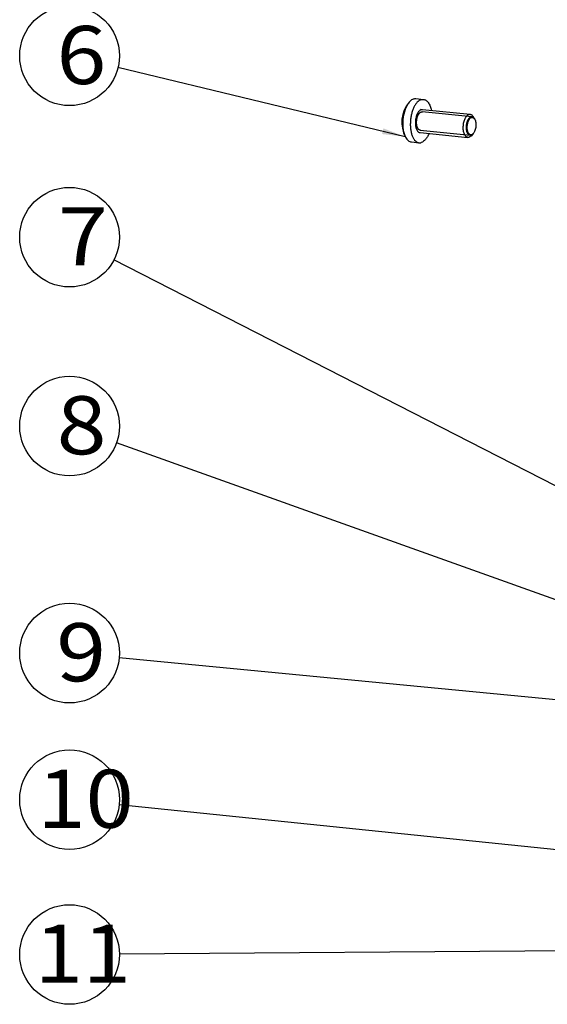
# Model space of a CAD drawing. Units: millimetres. Extents: x 0 to 1240, y 0 to 848.
# Drawn here: x 98 to 189, y 255 to 425 of the extents above; entities that cross this region are included whole.
import ezdxf
from ezdxf.enums import TextEntityAlignment as Align

# ---------------------------------------------------------------- set-up
doc = ezdxf.new("R2010")
doc.units = ezdxf.units.MM
doc.header["$LTSCALE"] = 68.176429
doc.layers.get('0').update_dxf_attribs({"linetype": 'CONTINUOUS'})
doc.layers.add('__p___', color=7, linetype='CONTINUOUS')
doc.styles.get("Standard").update_dxf_attribs({"font": 'txt', "width": 0.8})
doc.styles.add('TEXTSTYLE_3', font='arial.ttf')
doc.dimstyles.get("Standard").update_dxf_attribs({"dimtxt": 3.5, "dimasz": 4, "dimexe": 1, "dimexo": 0, "dimtad": 1, "dimdsep": 46, "dimtxsty": 'STANDARD', "dimblk": '_FILLED', "dimblk1": '_FILLED', "dimblk2": '_FILLED', "dimcen": 0.09, "dimclrt": 5, "dimadec": 0, "dimazin": 0, "dimtol": 1, "dimtp": 0.01, "dimtm": 0.01, "dimtfac": 1, "dimtofl": 0, "dimtmove": 0, "dimatfit": 3, "dimldrblk": '_FILLED', "dimfxl": 1, "dimtolj": 1, "dimarcsym": 0})

# ---------------------------------------------------------------- blocks, each defined once
blk = doc.blocks.new('_FILLED')
at = {"color": 0, "linetype": 'BYBLOCK'}
blk.add_solid([(0, 0), (-1, 0.125), (-1, -0.125)], dxfattribs=at)

msp = doc.modelspace()

# ---------------------------------------------------------------- linework, layer by layer
at = {"color": 1, "linetype": 'CONTINUOUS'}
for p, q in [((166.58, 411.12), (167.87, 410.99)), ((167.5, 409.23), (167.7, 409.25)), ((176.23, 407.99), (167.66, 408.85)), ((167.7, 409.25), (175.93, 408.42)), ((176.7, 407.58), (176.45, 408.02)), ((167.3, 405.27), (175.53, 404.44)), ((175.91, 404.8), (167.34, 405.66)), ((176.45, 405.12), (176.12, 404.73)), ((165.83, 403.66), (167.13, 403.52))]:
    msp.add_line(p, q, dxfattribs=at)
msp.add_arc((169.61, 407.04), 5.44, 140.5788, 207.971, dxfattribs=at)
for points, knots in [([(165.41, 410.5), (165.27, 410.32), (165.01, 409.92), (164.71, 409.22), (164.48, 408.42), (164.35, 407.57), (164.31, 406.71), (164.37, 405.89), (164.53, 405.14), (164.7, 404.69), (164.81, 404.49)], [0, 0, 0, 0, 0.107316, 0.229197, 0.361782, 0.5, 0.638219, 0.770803, 0.892684, 1, 1, 1, 1]), ([(166.2, 411.08), (166.13, 411.06), (165.95, 410.98), (165.68, 410.79), (165.5, 410.6), (165.41, 410.5)], [0, 0, 0, 0, 0.221165, 0.586374, 1, 1, 1, 1]), ([(167.5, 410.95), (167.38, 410.91), (167.13, 410.79), (166.8, 410.49), (166.5, 410.1), (166.22, 409.61), (166, 409.04), (165.82, 408.41), (165.69, 407.75), (165.63, 407.07), (165.62, 406.4), (165.68, 405.75), (165.8, 405.15), (165.97, 404.63), (166.2, 404.18), (166.47, 403.84), (166.73, 403.64), (166.96, 403.55), (167.07, 403.53), (167.13, 403.52)], [0, 0, 0, 0, 0.043937, 0.094321, 0.152048, 0.216895, 0.28789, 0.363564, 0.442125, 0.521605, 0.59998, 0.675291, 0.745771, 0.809988, 0.867028, 0.916757, 0.960189, 0.980347, 1, 1, 1, 1]), ([(166.2, 411.08), (166.26, 411.1), (166.39, 411.12), (166.51, 411.12), (166.58, 411.12)], [0, 0, 0, 0, 0.507401, 1, 1, 1, 1]), ([(167.5, 410.95), (167.56, 410.97), (167.69, 410.99), (167.81, 410.99), (167.87, 410.99)], [0, 0, 0, 0, 0.507401, 1, 1, 1, 1]), ([(167.87, 410.99), (167.95, 410.98), (168.11, 410.94), (168.33, 410.83), (168.54, 410.66), (168.73, 410.43), (168.9, 410.16), (169.1, 409.72), (169.2, 409.35), (169.25, 409.1)], [0, 0, 0, 0, 0.093926, 0.192283, 0.298689, 0.415581, 0.544232, 0.684954, 1, 1, 1, 1]), ([(167.5, 409.23), (167.36, 409.18), (167.17, 409.03), (166.97, 408.77), (166.82, 408.51), (166.7, 408.21), (166.57, 407.76), (166.49, 407.16), (166.51, 406.57), (166.59, 406.13), (166.68, 405.85), (166.8, 405.62), (166.95, 405.43), (167.11, 405.31), (167.24, 405.27), (167.3, 405.27)], [0, 0, 0, 0, 0.093652, 0.151454, 0.216385, 0.287472, 0.363244, 0.521327, 0.675033, 0.745604, 0.809904, 0.867019, 0.916812, 0.960301, 1, 1, 1, 1]), ([(167.37, 405.66), (167.36, 405.67), (167.34, 405.67), (167.31, 405.67), (167.3, 405.68), (167.28, 405.68), (167.26, 405.69), (167.25, 405.69), (167.24, 405.69), (167.24, 405.69), (167.23, 405.69), (167.23, 405.7), (167.22, 405.7), (167.22, 405.7), (167.22, 405.7), (167.22, 405.7), (167.22, 405.7), (167.22, 405.7), (167.21, 405.7), (167.21, 405.7), (167.21, 405.7), (167.2, 405.71), (167.2, 405.71), (167.19, 405.71), (167.18, 405.72), (167.17, 405.73), (167.16, 405.74), (167.14, 405.75), (167.13, 405.76), (167.11, 405.77), (167.1, 405.78), (167.09, 405.78), (167.09, 405.79), (167.08, 405.79), (167.08, 405.79), (167.08, 405.79), (167.08, 405.79), (167.07, 405.79), (167.07, 405.8), (167.07, 405.8), (167.07, 405.8), (167.06, 405.81), (167.06, 405.81), (167.05, 405.82), (167.04, 405.83), (167.03, 405.85), (167.02, 405.87), (167, 405.88), (166.99, 405.9), (166.97, 405.92), (166.97, 405.93), (166.96, 405.93), (166.96, 405.94), (166.95, 405.94), (166.95, 405.95), (166.95, 405.95), (166.95, 405.95), (166.95, 405.95), (166.95, 405.95), (166.94, 405.96), (166.94, 405.97), (166.93, 405.98), (166.93, 406), (166.92, 406.01), (166.91, 406.03), (166.9, 406.06), (166.88, 406.08), (166.87, 406.1), (166.87, 406.12), (166.86, 406.13), (166.85, 406.14), (166.85, 406.15), (166.85, 406.15), (166.85, 406.15), (166.85, 406.16), (166.84, 406.16), (166.84, 406.16), (166.84, 406.16), (166.84, 406.17), (166.84, 406.18), (166.83, 406.21), (166.82, 406.24), (166.81, 406.27), (166.8, 406.29), (166.79, 406.32), (166.79, 406.35), (166.78, 406.37), (166.78, 406.38), (166.77, 406.39), (166.77, 406.39), (166.77, 406.4), (166.77, 406.4), (166.77, 406.4), (166.77, 406.41), (166.77, 406.42), (166.76, 406.43), (166.76, 406.44), (166.76, 406.46), (166.75, 406.48), (166.75, 406.51), (166.74, 406.54), (166.74, 406.58), (166.73, 406.6), (166.73, 406.63), (166.73, 406.64), (166.72, 406.66), (166.72, 406.67), (166.72, 406.68), (166.72, 406.68), (166.72, 406.69), (166.72, 406.7), (166.72, 406.7), (166.72, 406.72), (166.72, 406.75), (166.71, 406.78), (166.71, 406.82), (166.71, 406.87), (166.71, 406.91), (166.7, 406.94), (166.7, 406.96), (166.7, 406.97), (166.7, 406.98), (166.7, 406.98), (166.7, 406.99), (166.7, 406.99), (166.7, 407), (166.7, 407.01), (166.7, 407.02), (166.7, 407.04), (166.7, 407.05), (166.7, 407.08), (166.71, 407.11), (166.71, 407.15), (166.71, 407.18), (166.71, 407.21), (166.71, 407.24), (166.71, 407.26), (166.71, 407.28), (166.71, 407.29), (166.71, 407.3), (166.71, 407.3), (166.71, 407.31), (166.72, 407.31), (166.72, 407.32), (166.72, 407.34), (166.72, 407.38), (166.73, 407.43), (166.74, 407.48), (166.74, 407.51), (166.75, 407.55), (166.75, 407.58), (166.76, 407.6), (166.76, 407.61), (166.76, 407.62), (166.76, 407.62), (166.76, 407.63), (166.76, 407.65), (166.77, 407.66), (166.77, 407.68), (166.78, 407.7), (166.78, 407.73), (166.79, 407.76), (166.8, 407.8), (166.81, 407.83), (166.81, 407.85), (166.82, 407.87), (166.82, 407.88), (166.83, 407.9), (166.83, 407.91), (166.83, 407.91), (166.83, 407.91), (166.83, 407.92), (166.83, 407.93), (166.84, 407.94), (166.84, 407.95), (166.85, 407.97), (166.86, 408), (166.87, 408.03), (166.88, 408.06), (166.9, 408.09), (166.91, 408.13), (166.92, 408.15), (166.92, 408.17), (166.93, 408.18), (166.93, 408.18), (166.93, 408.19), (166.93, 408.19), (166.93, 408.19), (166.93, 408.2), (166.94, 408.21), (166.95, 408.22), (166.95, 408.23), (166.96, 408.25), (166.97, 408.27), (166.99, 408.3), (167, 408.33), (167.01, 408.35), (167.02, 408.37), (167.03, 408.39), (167.04, 408.4), (167.04, 408.41), (167.05, 408.42), (167.05, 408.42), (167.05, 408.43), (167.05, 408.43), (167.06, 408.43), (167.06, 408.44), (167.07, 408.45), (167.08, 408.46), (167.09, 408.48), (167.11, 408.5), (167.13, 408.53), (167.14, 408.55), (167.16, 408.57), (167.17, 408.58), (167.18, 408.59), (167.18, 408.6), (167.19, 408.61), (167.19, 408.61), (167.19, 408.62), (167.19, 408.62), (167.19, 408.62), (167.2, 408.62), (167.2, 408.62), (167.21, 408.63), (167.21, 408.63), (167.22, 408.64), (167.23, 408.65), (167.25, 408.67), (167.26, 408.68), (167.28, 408.7), (167.3, 408.71), (167.31, 408.72), (167.32, 408.73), (167.32, 408.74), (167.33, 408.74), (167.33, 408.75), (167.34, 408.75), (167.34, 408.75), (167.34, 408.75), (167.35, 408.75), (167.35, 408.76), (167.35, 408.76), (167.36, 408.76), (167.36, 408.76), (167.37, 408.77), (167.38, 408.77), (167.39, 408.78), (167.41, 408.79), (167.43, 408.8), (167.45, 408.8), (167.47, 408.82), (167.49, 408.83), (167.5, 408.83)], [0, 0, 0, 0, 0.015625, 0.023438, 0.03125, 0.039062, 0.046875, 0.050781, 0.054688, 0.058594, 0.060547, 0.0625, 0.064453, 0.06543, 0.065918, 0.066406, 0.06665, 0.066895, 0.067383, 0.068359, 0.070312, 0.072266, 0.074219, 0.078125, 0.082031, 0.085938, 0.09375, 0.101562, 0.109375, 0.117188, 0.121094, 0.125, 0.126953, 0.128906, 0.130859, 0.131836, 0.132812, 0.133301, 0.133789, 0.134766, 0.136719, 0.138672, 0.140625, 0.144531, 0.148438, 0.15625, 0.164062, 0.171875, 0.179688, 0.1875, 0.191406, 0.193359, 0.195312, 0.197266, 0.198242, 0.199219, 0.200195, 0.200684, 0.201172, 0.203125, 0.207031, 0.210938, 0.214844, 0.21875, 0.226562, 0.234375, 0.242188, 0.25, 0.253906, 0.257812, 0.261719, 0.263672, 0.265625, 0.266113, 0.266602, 0.26709, 0.267578, 0.268555, 0.269531, 0.273438, 0.28125, 0.289062, 0.296875, 0.304688, 0.3125, 0.320312, 0.324219, 0.328125, 0.330078, 0.332031, 0.333008, 0.333496, 0.333984, 0.334961, 0.335938, 0.339844, 0.34375, 0.347656, 0.351562, 0.359375, 0.367188, 0.375, 0.382812, 0.386719, 0.390625, 0.394531, 0.396484, 0.398438, 0.400391, 0.401367, 0.402344, 0.404297, 0.40625, 0.414062, 0.421875, 0.429688, 0.4375, 0.453125, 0.457031, 0.460938, 0.462891, 0.464844, 0.46582, 0.466797, 0.467773, 0.46875, 0.470703, 0.472656, 0.476562, 0.480469, 0.484375, 0.492188, 0.5, 0.507812, 0.515625, 0.519531, 0.523438, 0.527344, 0.53125, 0.532227, 0.533203, 0.53418, 0.535156, 0.537109, 0.539062, 0.546875, 0.5625, 0.570312, 0.578125, 0.585938, 0.59375, 0.597656, 0.598633, 0.599609, 0.601562, 0.603516, 0.605469, 0.609375, 0.613281, 0.617188, 0.625, 0.632812, 0.640625, 0.648438, 0.652344, 0.65625, 0.660156, 0.664062, 0.665039, 0.666016, 0.666992, 0.667969, 0.669922, 0.671875, 0.675781, 0.679688, 0.6875, 0.695312, 0.703125, 0.710938, 0.71875, 0.726562, 0.730469, 0.732422, 0.73291, 0.733398, 0.733887, 0.734375, 0.736328, 0.738281, 0.742188, 0.746094, 0.75, 0.757812, 0.765625, 0.773438, 0.78125, 0.785156, 0.789062, 0.792969, 0.796875, 0.798828, 0.799805, 0.800781, 0.801758, 0.802734, 0.804688, 0.808594, 0.8125, 0.820312, 0.828125, 0.835938, 0.84375, 0.851562, 0.855469, 0.859375, 0.863281, 0.865234, 0.866211, 0.866699, 0.867188, 0.868164, 0.869141, 0.871094, 0.873047, 0.875, 0.878906, 0.882812, 0.890625, 0.898438, 0.90625, 0.914062, 0.917969, 0.921875, 0.925781, 0.927734, 0.929688, 0.931641, 0.932617, 0.933594, 0.93457, 0.935547, 0.9375, 0.939453, 0.941406, 0.945312, 0.949219, 0.953125, 0.960938, 0.96875, 0.976562, 0.984375, 1, 1, 1, 1]), ([(167.5, 408.83), (167.5, 408.83), (167.51, 408.84), (167.52, 408.84), (167.53, 408.84), (167.54, 408.84), (167.54, 408.84), (167.55, 408.84), (167.56, 408.85), (167.57, 408.85), (167.57, 408.85), (167.58, 408.85), (167.59, 408.85), (167.59, 408.85), (167.6, 408.85), (167.61, 408.85), (167.62, 408.85), (167.62, 408.85), (167.63, 408.85), (167.64, 408.85), (167.64, 408.85), (167.65, 408.85), (167.66, 408.85), (167.67, 408.85), (167.67, 408.85), (167.68, 408.85), (167.69, 408.84), (167.7, 408.84), (167.7, 408.84)], [0, 0, 0, 0, 0.0625, 0.125, 0.15625, 0.171875, 0.1875, 0.25, 0.3125, 0.328125, 0.34375, 0.375, 0.4375, 0.46875, 0.5, 0.53125, 0.5625, 0.625, 0.65625, 0.671875, 0.6875, 0.75, 0.8125, 0.828125, 0.84375, 0.875, 0.9375, 1, 1, 1, 1]), ([(175.53, 404.44), (175.47, 404.45), (175.34, 404.49), (175.18, 404.61), (175.03, 404.79), (174.91, 405.03), (174.82, 405.31), (174.73, 405.75), (174.71, 406.34), (174.8, 406.93), (174.93, 407.38), (175.05, 407.68), (175.19, 407.95), (175.39, 408.21), (175.59, 408.36), (175.73, 408.4)], [0, 0, 0, 0, 0.039699, 0.083188, 0.132981, 0.190095, 0.254396, 0.324967, 0.478673, 0.636755, 0.712527, 0.783615, 0.848546, 0.906348, 1, 1, 1, 1]), ([(175.73, 408.4), (175.74, 408.41), (175.81, 408.42), (175.88, 408.43), (175.93, 408.42)], [0, 0, 0, 0, 0.256936, 1, 1, 1, 1]), ([(175.93, 408.42), (175.98, 408.42), (176.08, 408.39), (176.22, 408.3), (176.34, 408.18), (176.41, 408.07), (176.45, 408.02)], [0, 0, 0, 0, 0.218661, 0.451745, 0.710141, 1, 1, 1, 1]), ([(175.88, 404.81), (175.86, 404.82), (175.84, 404.83), (175.81, 404.84), (175.79, 404.85), (175.77, 404.85), (175.76, 404.86), (175.75, 404.86), (175.74, 404.87), (175.74, 404.87), (175.73, 404.87), (175.73, 404.87), (175.72, 404.88), (175.72, 404.88), (175.72, 404.88), (175.72, 404.88), (175.72, 404.88), (175.71, 404.88), (175.71, 404.89), (175.7, 404.9), (175.69, 404.91), (175.68, 404.92), (175.66, 404.93), (175.65, 404.95), (175.63, 404.96), (175.62, 404.97), (175.61, 404.98), (175.6, 404.99), (175.6, 404.99), (175.59, 405), (175.59, 405), (175.58, 405), (175.58, 405.01), (175.58, 405.01), (175.58, 405.01), (175.58, 405.01), (175.58, 405.01), (175.58, 405.02), (175.57, 405.02), (175.57, 405.03), (175.56, 405.05), (175.55, 405.06), (175.53, 405.09), (175.51, 405.12), (175.5, 405.14), (175.49, 405.16), (175.48, 405.17), (175.48, 405.18), (175.47, 405.19), (175.47, 405.19), (175.46, 405.19), (175.46, 405.2), (175.46, 405.2), (175.46, 405.2), (175.46, 405.21), (175.46, 405.21), (175.46, 405.22), (175.45, 405.23), (175.45, 405.24), (175.44, 405.26), (175.43, 405.29), (175.42, 405.32), (175.41, 405.34), (175.4, 405.37), (175.39, 405.39), (175.38, 405.41), (175.38, 405.41), (175.38, 405.42), (175.37, 405.43), (175.37, 405.43), (175.37, 405.43), (175.37, 405.44), (175.37, 405.44), (175.37, 405.44), (175.37, 405.45), (175.36, 405.46), (175.36, 405.48), (175.36, 405.49), (175.35, 405.52), (175.34, 405.55), (175.34, 405.59), (175.33, 405.63), (175.32, 405.66), (175.32, 405.68), (175.31, 405.69), (175.31, 405.7), (175.31, 405.71), (175.31, 405.72), (175.31, 405.72), (175.31, 405.73), (175.31, 405.73), (175.3, 405.75), (175.3, 405.76), (175.3, 405.78), (175.3, 405.8), (175.3, 405.83), (175.29, 405.87), (175.29, 405.92), (175.28, 405.96), (175.28, 405.98), (175.28, 406), (175.28, 406.01), (175.28, 406.02), (175.28, 406.03), (175.28, 406.03), (175.28, 406.04), (175.28, 406.05), (175.28, 406.07), (175.28, 406.08), (175.28, 406.11), (175.28, 406.15), (175.28, 406.2), (175.28, 406.24), (175.28, 406.27), (175.28, 406.3), (175.28, 406.31), (175.28, 406.33), (175.28, 406.34), (175.28, 406.35), (175.28, 406.35), (175.28, 406.35), (175.28, 406.36), (175.28, 406.37), (175.28, 406.39), (175.29, 406.4), (175.29, 406.43), (175.29, 406.46), (175.3, 406.51), (175.3, 406.56), (175.31, 406.6), (175.31, 406.62), (175.31, 406.64), (175.31, 406.66), (175.32, 406.67), (175.32, 406.68), (175.32, 406.68), (175.32, 406.69), (175.32, 406.7), (175.32, 406.71), (175.33, 406.73), (175.33, 406.75), (175.34, 406.79), (175.35, 406.84), (175.36, 406.88), (175.37, 406.91), (175.37, 406.94), (175.38, 406.95), (175.38, 406.97), (175.38, 406.98), (175.38, 406.99), (175.39, 406.99), (175.39, 407), (175.39, 407), (175.39, 407.01), (175.4, 407.02), (175.4, 407.04), (175.41, 407.06), (175.42, 407.08), (175.43, 407.12), (175.45, 407.17), (175.46, 407.2), (175.46, 407.23), (175.47, 407.24), (175.48, 407.26), (175.48, 407.27), (175.48, 407.28), (175.48, 407.28), (175.49, 407.29), (175.49, 407.29), (175.49, 407.29), (175.49, 407.3), (175.49, 407.3), (175.5, 407.32), (175.51, 407.33), (175.52, 407.36), (175.53, 407.38), (175.55, 407.41), (175.56, 407.44), (175.57, 407.47), (175.59, 407.49), (175.59, 407.51), (175.6, 407.52), (175.6, 407.52), (175.6, 407.53), (175.61, 407.53), (175.61, 407.54), (175.61, 407.54), (175.61, 407.54), (175.61, 407.54), (175.62, 407.55), (175.62, 407.56), (175.63, 407.57), (175.64, 407.58), (175.65, 407.6), (175.67, 407.62), (175.69, 407.65), (175.71, 407.68), (175.72, 407.7), (175.73, 407.71), (175.74, 407.72), (175.74, 407.73), (175.75, 407.74), (175.75, 407.74), (175.75, 407.74), (175.76, 407.75), (175.76, 407.75), (175.77, 407.76), (175.77, 407.76), (175.78, 407.77), (175.79, 407.78), (175.81, 407.79), (175.82, 407.81), (175.84, 407.83), (175.86, 407.84), (175.87, 407.86), (175.88, 407.87), (175.89, 407.87), (175.9, 407.88), (175.9, 407.88), (175.91, 407.89), (175.91, 407.89), (175.91, 407.89), (175.91, 407.89), (175.92, 407.89), (175.92, 407.89), (175.93, 407.9), (175.94, 407.9), (175.95, 407.91), (175.97, 407.92), (175.98, 407.93), (176.01, 407.94), (176.04, 407.95), (176.06, 407.97), (176.07, 407.97)], [0, 0, 0, 0, 0.015625, 0.03125, 0.039062, 0.046875, 0.054688, 0.058594, 0.0625, 0.064453, 0.066406, 0.068359, 0.070312, 0.070801, 0.071289, 0.072266, 0.073242, 0.074219, 0.078125, 0.082031, 0.085938, 0.09375, 0.101562, 0.109375, 0.117188, 0.125, 0.128906, 0.132812, 0.136719, 0.138672, 0.140625, 0.141602, 0.142578, 0.142822, 0.143066, 0.143555, 0.144531, 0.146484, 0.148438, 0.152344, 0.15625, 0.164062, 0.171875, 0.1875, 0.195312, 0.199219, 0.203125, 0.207031, 0.210938, 0.212891, 0.213867, 0.214355, 0.214844, 0.21582, 0.216797, 0.21875, 0.220703, 0.222656, 0.226562, 0.234375, 0.242188, 0.25, 0.257812, 0.265625, 0.273438, 0.277344, 0.279297, 0.28125, 0.283203, 0.28418, 0.285156, 0.285645, 0.286133, 0.287109, 0.289062, 0.292969, 0.296875, 0.300781, 0.304688, 0.3125, 0.328125, 0.335938, 0.34375, 0.347656, 0.351562, 0.353516, 0.355469, 0.357422, 0.358398, 0.359375, 0.361328, 0.363281, 0.367188, 0.371094, 0.375, 0.382812, 0.390625, 0.40625, 0.414062, 0.417969, 0.421875, 0.425781, 0.427734, 0.428711, 0.429688, 0.431641, 0.433594, 0.4375, 0.441406, 0.445312, 0.453125, 0.46875, 0.476562, 0.484375, 0.488281, 0.492188, 0.496094, 0.498047, 0.499023, 0.5, 0.500977, 0.501953, 0.503906, 0.507812, 0.511719, 0.515625, 0.523438, 0.53125, 0.546875, 0.554688, 0.558594, 0.5625, 0.566406, 0.568359, 0.570312, 0.571289, 0.572266, 0.574219, 0.578125, 0.582031, 0.585938, 0.59375, 0.609375, 0.617188, 0.625, 0.628906, 0.632812, 0.636719, 0.638672, 0.640625, 0.641602, 0.642578, 0.644531, 0.646484, 0.648438, 0.652344, 0.65625, 0.664062, 0.671875, 0.6875, 0.695312, 0.699219, 0.703125, 0.707031, 0.710938, 0.712891, 0.713867, 0.714355, 0.714844, 0.71582, 0.716797, 0.71875, 0.722656, 0.726562, 0.734375, 0.742188, 0.75, 0.757812, 0.765625, 0.773438, 0.777344, 0.779297, 0.78125, 0.783203, 0.78418, 0.785156, 0.785645, 0.786133, 0.787109, 0.789062, 0.792969, 0.796875, 0.800781, 0.804688, 0.8125, 0.828125, 0.835938, 0.84375, 0.847656, 0.851562, 0.853516, 0.855469, 0.857422, 0.858398, 0.859375, 0.861328, 0.863281, 0.867188, 0.871094, 0.875, 0.882812, 0.890625, 0.898438, 0.90625, 0.914062, 0.917969, 0.921875, 0.925781, 0.926758, 0.927734, 0.928711, 0.929199, 0.929688, 0.931641, 0.933594, 0.9375, 0.941406, 0.945312, 0.953125, 0.960938, 0.96875, 0.984375, 1, 1, 1, 1]), ([(176.16, 404.91), (176.11, 404.9), (176.01, 404.88), (175.86, 404.93), (175.73, 405.04), (175.62, 405.19), (175.53, 405.39), (175.46, 405.62), (175.42, 405.88), (175.4, 406.26), (175.44, 406.65), (175.53, 407.02), (175.62, 407.27), (175.73, 407.49), (175.89, 407.71), (176.05, 407.83), (176.16, 407.87)], [0, 0, 0, 0, 0.040773, 0.081435, 0.126388, 0.178427, 0.23852, 0.306285, 0.380459, 0.45921, 0.621374, 0.700284, 0.774712, 0.842805, 0.903267, 1, 1, 1, 1]), ([(176.07, 407.97), (176.08, 407.97), (176.08, 407.97), (176.09, 407.98), (176.09, 407.98), (176.1, 407.98), (176.1, 407.98), (176.11, 407.98), (176.11, 407.98), (176.12, 407.98), (176.13, 407.99), (176.14, 407.99), (176.15, 407.99), (176.16, 407.99), (176.16, 407.99), (176.17, 407.99), (176.18, 407.99), (176.18, 407.99), (176.18, 407.99), (176.19, 407.99), (176.19, 407.99), (176.2, 407.99), (176.2, 407.99), (176.21, 407.99)], [0, 0, 0, 0, 0.0625, 0.125, 0.15625, 0.1875, 0.21875, 0.25, 0.3125, 0.375, 0.4375, 0.5, 0.5625, 0.625, 0.6875, 0.75, 0.78125, 0.8125, 0.828125, 0.84375, 0.875, 0.9375, 1, 1, 1, 1]), ([(176.16, 407.87), (176.21, 407.88), (176.31, 407.89), (176.46, 407.84), (176.6, 407.73), (176.67, 407.63), (176.7, 407.58)], [0, 0, 0, 0, 0.227139, 0.454222, 0.706624, 1, 1, 1, 1]), ([(176.21, 407.99), (176.22, 407.99), (176.23, 407.99), (176.25, 407.98), (176.27, 407.98), (176.28, 407.98), (176.28, 407.98), (176.29, 407.98), (176.29, 407.98), (176.29, 407.98), (176.3, 407.98), (176.3, 407.97), (176.31, 407.97), (176.32, 407.97), (176.33, 407.96), (176.34, 407.96), (176.35, 407.96), (176.36, 407.95), (176.36, 407.95), (176.37, 407.95), (176.37, 407.95), (176.37, 407.95), (176.37, 407.95), (176.38, 407.94), (176.39, 407.94), (176.4, 407.93), (176.41, 407.92), (176.42, 407.92), (176.43, 407.91), (176.44, 407.91), (176.44, 407.91), (176.44, 407.91), (176.45, 407.9), (176.45, 407.9), (176.45, 407.9), (176.45, 407.9), (176.46, 407.89), (176.47, 407.89), (176.48, 407.88), (176.49, 407.87), (176.5, 407.86), (176.51, 407.85), (176.51, 407.84), (176.52, 407.84), (176.52, 407.84), (176.52, 407.84), (176.52, 407.83), (176.53, 407.83), (176.53, 407.82), (176.54, 407.81), (176.55, 407.8), (176.56, 407.79), (176.57, 407.78), (176.58, 407.77), (176.58, 407.77), (176.58, 407.76), (176.59, 407.76), (176.59, 407.76), (176.59, 407.75), (176.6, 407.75), (176.6, 407.73), (176.61, 407.72), (176.63, 407.7), (176.64, 407.68), (176.65, 407.66)], [0, 0, 0, 0, 0.0625, 0.09375, 0.125, 0.140625, 0.15625, 0.164062, 0.167969, 0.171875, 0.179688, 0.1875, 0.203125, 0.21875, 0.25, 0.28125, 0.296875, 0.3125, 0.320312, 0.328125, 0.332031, 0.335938, 0.34375, 0.359375, 0.375, 0.40625, 0.4375, 0.453125, 0.46875, 0.484375, 0.492188, 0.496094, 0.5, 0.503906, 0.507812, 0.515625, 0.53125, 0.546875, 0.5625, 0.59375, 0.625, 0.640625, 0.65625, 0.664062, 0.667969, 0.671875, 0.679688, 0.6875, 0.703125, 0.71875, 0.75, 0.78125, 0.796875, 0.8125, 0.820312, 0.828125, 0.832031, 0.835938, 0.84375, 0.859375, 0.875, 0.90625, 0.9375, 1, 1, 1, 1]), ([(176.7, 407.58), (176.75, 407.5), (176.82, 407.31), (176.89, 407.01), (176.92, 406.67), (176.9, 406.31), (176.85, 405.96), (176.75, 405.63), (176.62, 405.35), (176.51, 405.18), (176.45, 405.12)], [0, 0, 0, 0, 0.106046, 0.22764, 0.360771, 0.499999, 0.639228, 0.772358, 0.893953, 1, 1, 1, 1]), ([(168.85, 405.11), (168.77, 404.91), (168.63, 404.63), (168.41, 404.3), (168.11, 403.92), (167.79, 403.65), (167.5, 403.56)], [0, 0, 0, 0, 0.303001, 0.442064, 0.572091, 1, 1, 1, 1]), ([(176.39, 405.04), (176.38, 405.03), (176.37, 405.02), (176.35, 405.01), (176.34, 405), (176.34, 404.99), (176.34, 404.99), (176.33, 404.98), (176.33, 404.98), (176.32, 404.97), (176.31, 404.96), (176.3, 404.96), (176.29, 404.95), (176.29, 404.94), (176.29, 404.94), (176.28, 404.94), (176.28, 404.93), (176.27, 404.93), (176.26, 404.92), (176.25, 404.91), (176.24, 404.91), (176.24, 404.9), (176.23, 404.9), (176.23, 404.9), (176.23, 404.9), (176.22, 404.89), (176.21, 404.89), (176.2, 404.88), (176.19, 404.87), (176.19, 404.87), (176.18, 404.87), (176.18, 404.87), (176.17, 404.86), (176.17, 404.86), (176.16, 404.85), (176.15, 404.85), (176.14, 404.85), (176.13, 404.84), (176.13, 404.84), (176.13, 404.84), (176.12, 404.84), (176.11, 404.83), (176.1, 404.83), (176.08, 404.82), (176.07, 404.82)], [0, 0, 0, 0, 0.0625, 0.125, 0.140625, 0.15625, 0.164062, 0.171875, 0.1875, 0.21875, 0.25, 0.28125, 0.3125, 0.328125, 0.335938, 0.34375, 0.359375, 0.375, 0.4375, 0.46875, 0.484375, 0.492188, 0.5, 0.507812, 0.515625, 0.53125, 0.5625, 0.625, 0.640625, 0.65625, 0.664062, 0.671875, 0.6875, 0.71875, 0.75, 0.78125, 0.8125, 0.828125, 0.835938, 0.84375, 0.859375, 0.875, 0.9375, 1, 1, 1, 1]), ([(176.45, 405.12), (176.43, 405.09), (176.35, 405), (176.24, 404.94), (176.16, 404.91)], [0, 0, 0, 0, 0.280279, 1, 1, 1, 1]), ([(164.81, 404.49), (164.87, 404.38), (165.01, 404.16), (165.25, 403.9), (165.53, 403.72), (165.73, 403.66), (165.83, 403.66)], [0, 0, 0, 0, 0.292759, 0.552043, 0.783934, 1, 1, 1, 1]), ([(167.13, 403.52), (167.19, 403.52), (167.32, 403.52), (167.44, 403.54), (167.5, 403.56)], [0, 0, 0, 0, 0.492599, 1, 1, 1, 1]), ([(175.73, 404.46), (175.71, 404.46), (175.65, 404.44), (175.58, 404.44), (175.53, 404.44)], [0, 0, 0, 0, 0.256936, 1, 1, 1, 1]), ([(176.12, 404.73), (176.09, 404.7), (175.98, 404.59), (175.84, 404.49), (175.73, 404.46)], [0, 0, 0, 0, 0.280288, 1, 1, 1, 1]), ([(176.07, 404.82), (176.07, 404.82), (176.06, 404.82), (176.05, 404.81), (176.04, 404.81), (176.04, 404.81), (176.03, 404.81), (176.02, 404.81), (176.01, 404.81), (176.01, 404.81), (176, 404.81), (176, 404.81), (175.99, 404.8), (175.98, 404.8), (175.97, 404.8), (175.97, 404.8), (175.96, 404.8), (175.95, 404.8), (175.94, 404.8), (175.94, 404.8), (175.93, 404.8), (175.92, 404.8), (175.92, 404.8), (175.91, 404.81), (175.9, 404.81), (175.9, 404.81), (175.89, 404.81), (175.88, 404.81), (175.88, 404.81)], [0, 0, 0, 0, 0.0625, 0.125, 0.15625, 0.171875, 0.1875, 0.25, 0.3125, 0.328125, 0.34375, 0.375, 0.4375, 0.46875, 0.5, 0.53125, 0.5625, 0.625, 0.65625, 0.671875, 0.6875, 0.75, 0.8125, 0.828125, 0.84375, 0.875, 0.9375, 1, 1, 1, 1])]:
    msp.add_open_spline(points, degree=3, knots=knots, dxfattribs=at)
at = {"layer": '__p___', "color": 3, "linetype": 'CONTINUOUS'}
for centre in [(107.03, 418.48), (107.03, 387.28), (107.03, 354.77), (107.03, 315.71), (107.03, 290.5), (107.03, 263.86)]:
    msp.add_circle(centre, 8.57, dxfattribs=at)

# ---------------------------------------------------------------- texts
at = {"layer": '__p___', "color": 3, "linetype": 'CONTINUOUS', "style": 'TEXTSTYLE_3'}
for s, p, p2 in [(' 6 ', (101.31, 413.62), (116.82, 413.62)), (' 7 ', (101.58, 382.43), (117.08, 382.43)), (' 8 ', (101.35, 349.92), (116.85, 349.92)), (' 9 ', (101.28, 310.86), (116.78, 310.86)), (' 10 ', (98.15, 285.65), (121.42, 285.65)), (' 11 ', (97.68, 259.01), (120.95, 259.01))]:
    msp.add_text(s, height=10, dxfattribs=at).set_placement(p, p2, align=Align.FIT)

# ---------------------------------------------------------------- leaders
at = {"layer": '__p___', "color": 3, "linetype": 'CONTINUOUS'}
for points in [[(164.77, 404.57), (115.36, 416.47)], [(205.29, 336.94), (114.66, 383.37)], [(240.65, 306.99), (115.1, 351.89)], [(229.72, 303.93), (115.56, 314.89)], [(200.54, 280.86), (115.56, 289.62)], [(203.06, 264.56), (115.6, 263.92)]]:
    msp.add_leader(points, dimstyle='STANDARD', override={"dimtad": 0}, dxfattribs=at)

doc.saveas('drawing.dxf')
